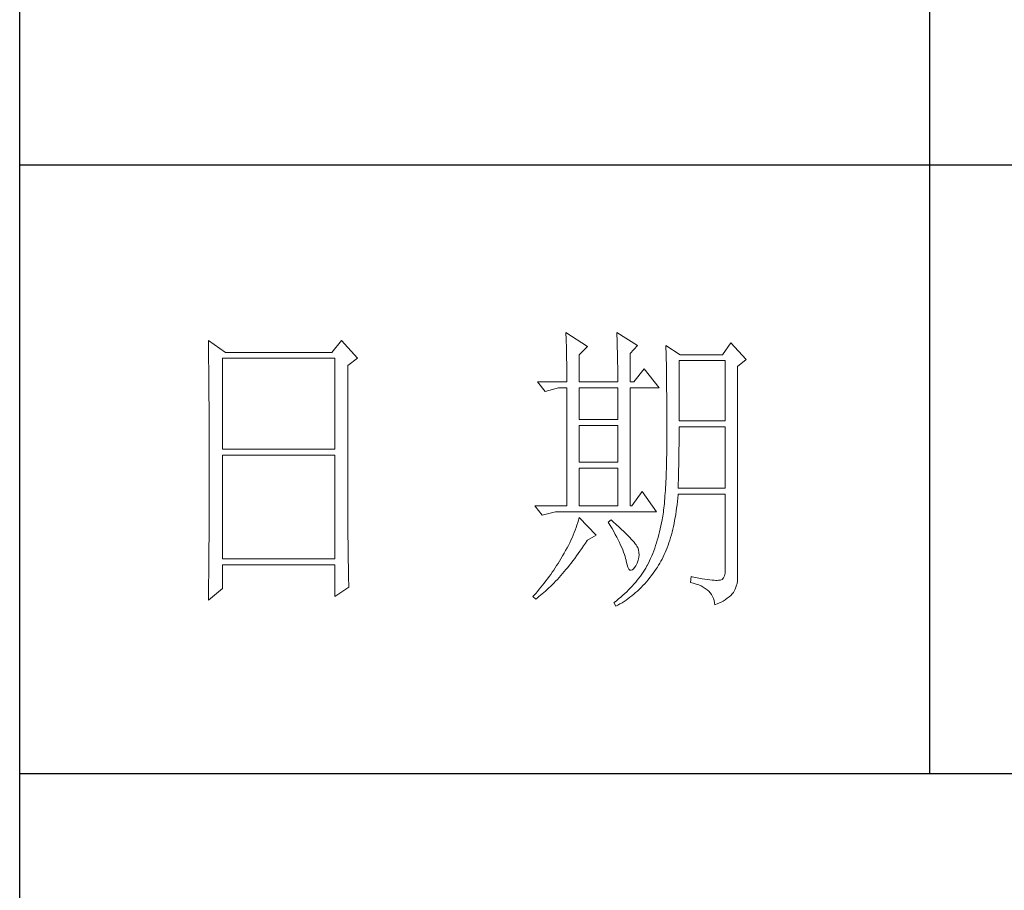
# Model space of a CAD drawing. Units: millimetres. Extents: x -39 to 11599, y 46 to 7599.
# Drawn here: x 11219 to 11381, y 6233 to 6377 of the extents above; entities that cross this region are included whole.
import ezdxf

# ---------------------------------------------------------------- set-up
doc = ezdxf.new("R2010")
doc.units = ezdxf.units.MM
doc.layers.add('轮廓线', color=7, linetype='Continuous', lineweight=25)

msp = doc.modelspace()

# ---------------------------------------------------------------- linework, layer by layer
for p, q in [((11218.62, 4779.25), (11218.62, 7569.24)), ((11368.59, 6453.01), (11368.59, 6252.51)), ((11568.57, 6352.76), (11218.62, 6352.76)), ((11218.62, 6252.51), (11568.57, 6252.51))]:
    msp.add_line(p, q)
at = {"layer": '轮廓线', "color": 7, "lineweight": 0}
for p, q in [((11308.64, 6325.19), (11308.66, 6324.8)), ((11312.22, 6322.86), (11308.64, 6325.19)), ((11308.66, 6324.8), (11308.68, 6324.39)), ((11308.68, 6324.39), (11308.69, 6323.97)), ((11317.04, 6325.19), (11317.06, 6324.64)), ((11320.46, 6323.05), (11317.04, 6325.19)), ((11317.06, 6324.64), (11317.07, 6324.1)), ((11249.72, 6323.83), (11249.73, 6322.76)), ((11252.52, 6321.89), (11249.72, 6323.83)), ((11249.73, 6322.76), (11249.74, 6322.23)), ((11271.64, 6323.83), (11270.08, 6321.89)), ((11274.28, 6320.91), (11271.64, 6323.83)), ((11308.69, 6323.97), (11308.71, 6323.54)), ((11308.71, 6323.54), (11308.72, 6323.1)), ((11308.72, 6323.1), (11308.73, 6322.65)), ((11308.73, 6322.65), (11308.74, 6322.19)), ((11310.82, 6321.5), (11312.22, 6322.86)), ((11317.07, 6324.1), (11317.09, 6323.57)), ((11317.09, 6323.57), (11317.1, 6323.05)), ((11317.1, 6323.05), (11317.12, 6322.53)), ((11319.22, 6321.69), (11320.46, 6323.05)), ((11325.12, 6323.05), (11325.14, 6322.73)), ((11327.46, 6321.5), (11325.12, 6323.05)), ((11325.14, 6322.73), (11325.14, 6322.4)), ((11335.85, 6323.44), (11334.45, 6321.5)), ((11338.34, 6320.72), (11335.85, 6323.44)), ((11249.74, 6322.23), (11249.75, 6321.18)), ((11249.75, 6321.18), (11249.76, 6320.66)), ((11270.08, 6321.89), (11252.52, 6321.89)), ((11308.74, 6322.19), (11308.76, 6321.72)), ((11308.76, 6321.72), (11308.77, 6321.23)), ((11308.77, 6321.23), (11308.77, 6320.74)), ((11310.82, 6317.02), (11310.82, 6321.5)), ((11317.12, 6322.53), (11317.13, 6322.03)), ((11317.13, 6322.03), (11317.14, 6321.53)), ((11317.14, 6321.53), (11317.15, 6321.04)), ((11317.15, 6321.04), (11317.16, 6320.55)), ((11319.22, 6317.02), (11319.22, 6321.69)), ((11325.14, 6322.4), (11325.15, 6322.05)), ((11325.15, 6322.05), (11325.16, 6321.69)), ((11325.16, 6321.69), (11325.17, 6321.33)), ((11325.17, 6321.33), (11325.18, 6320.95)), ((11334.45, 6321.5), (11327.46, 6321.5)), ((11249.76, 6320.66), (11249.76, 6320.14)), ((11249.76, 6320.14), (11249.77, 6319.62)), ((11249.77, 6319.62), (11249.78, 6318.59)), ((11252.05, 6305.94), (11252.05, 6320.91)), ((11252.05, 6320.91), (11270.55, 6320.91)), ((11270.55, 6320.91), (11270.55, 6305.94)), ((11272.73, 6319.75), (11274.28, 6320.91)), ((11272.73, 6292.8), (11272.73, 6319.75)), ((11308.77, 6320.74), (11308.78, 6320.23)), ((11308.78, 6320.23), (11308.79, 6319.72)), ((11308.79, 6319.72), (11308.79, 6319.19)), ((11317.16, 6320.55), (11317.17, 6320.08)), ((11317.17, 6320.08), (11317.18, 6319.61)), ((11317.18, 6319.61), (11317.18, 6319.15)), ((11325.18, 6320.95), (11325.19, 6320.56)), ((11325.19, 6320.56), (11325.2, 6320.16)), ((11325.2, 6320.16), (11325.2, 6319.75)), ((11325.2, 6319.75), (11325.21, 6319.33)), ((11327.3, 6310.61), (11327.3, 6320.53)), ((11327.3, 6320.53), (11334.92, 6320.53)), ((11334.92, 6320.53), (11334.92, 6310.61)), ((11336.94, 6319.55), (11338.34, 6320.72)), ((11336.94, 6284.56), (11336.94, 6319.55)), ((11249.78, 6318.59), (11249.79, 6318.08)), ((11249.79, 6318.08), (11249.79, 6317.57)), ((11308.79, 6319.19), (11308.79, 6318.65)), ((11308.79, 6318.65), (11308.8, 6318.1)), ((11308.8, 6318.1), (11308.8, 6317.54)), ((11317.18, 6319.15), (11317.19, 6318.71)), ((11317.19, 6318.71), (11317.19, 6318.26)), ((11317.19, 6318.26), (11317.19, 6317.83)), ((11317.19, 6317.83), (11317.19, 6317.02)), ((11321.55, 6319.16), (11319.84, 6317.02)), ((11324.03, 6316.05), (11321.55, 6319.16)), ((11325.21, 6319.33), (11325.22, 6318.9)), ((11325.22, 6318.9), (11325.22, 6318.46)), ((11325.22, 6318.46), (11325.23, 6318.01)), ((11325.23, 6318.01), (11325.23, 6317.54)), ((11249.79, 6317.57), (11249.8, 6317.07)), ((11249.8, 6317.07), (11249.8, 6316.56)), ((11249.8, 6316.56), (11249.81, 6316.06)), ((11303.98, 6317.02), (11305.22, 6315.47)), ((11303.98, 6317.02), (11308.8, 6317.02)), ((11308.8, 6317.54), (11308.8, 6317.02)), ((11310.82, 6317.02), (11317.19, 6317.02)), ((11319.22, 6317.02), (11319.84, 6317.02)), ((11325.23, 6317.54), (11325.24, 6317.07)), ((11325.24, 6317.07), (11325.25, 6316.58)), ((11325.25, 6316.58), (11325.25, 6316.09)), ((11249.81, 6316.06), (11249.81, 6315.56)), ((11249.81, 6315.56), (11249.82, 6315.06)), ((11249.82, 6315.06), (11249.82, 6314.57)), ((11249.82, 6314.57), (11249.82, 6314.08)), ((11305.22, 6315.47), (11307.4, 6316.05)), ((11307.4, 6316.05), (11308.8, 6316.05)), ((11308.8, 6316.05), (11308.8, 6296.61)), ((11310.82, 6310.81), (11310.82, 6316.05)), ((11310.82, 6316.05), (11317.19, 6316.05)), ((11317.19, 6316.05), (11317.19, 6310.81)), ((11319.22, 6296.61), (11319.22, 6316.05)), ((11319.22, 6316.05), (11324.03, 6316.05)), ((11325.25, 6316.09), (11325.25, 6315.58)), ((11325.25, 6315.58), (11325.26, 6315.06)), ((11325.26, 6315.06), (11325.26, 6314.53)), ((11325.26, 6314.53), (11325.26, 6313.99)), ((11249.82, 6314.08), (11249.83, 6313.59)), ((11249.83, 6313.59), (11249.83, 6313.1)), ((11249.83, 6313.1), (11249.84, 6312.61)), ((11325.26, 6313.99), (11325.27, 6313.44)), ((11325.27, 6313.44), (11325.27, 6312.88)), ((11325.27, 6312.88), (11325.27, 6312.31)), ((11249.84, 6312.61), (11249.84, 6312.13)), ((11249.84, 6312.13), (11249.84, 6311.65)), ((11249.84, 6311.65), (11249.84, 6311.18)), ((11325.27, 6312.31), (11325.27, 6311.73)), ((11325.27, 6311.73), (11325.28, 6311.13)), ((11249.84, 6311.18), (11249.85, 6310.23)), ((11249.85, 6310.23), (11249.85, 6309.76)), ((11249.85, 6309.76), (11249.85, 6309.29)), ((11317.19, 6310.81), (11310.82, 6310.81)), ((11310.82, 6303.8), (11310.82, 6309.83)), ((11310.82, 6309.83), (11317.19, 6309.83)), ((11317.19, 6309.83), (11317.19, 6303.8)), ((11325.28, 6311.13), (11325.28, 6310.53)), ((11325.28, 6310.53), (11325.28, 6309.91)), ((11325.28, 6309.91), (11325.28, 6307.6)), ((11334.92, 6310.61), (11327.3, 6310.61)), ((11327.3, 6308.61), (11327.3, 6309.64)), ((11327.3, 6309.64), (11334.92, 6309.64)), ((11334.92, 6309.64), (11334.92, 6299.53)), ((11249.85, 6309.29), (11249.86, 6308.82)), ((11249.86, 6308.82), (11249.86, 6308.36)), ((11249.86, 6308.36), (11249.86, 6307.9)), ((11327.3, 6308.08), (11327.3, 6308.61)), ((11327.3, 6307.56), (11327.3, 6308.08)), ((11249.86, 6307.9), (11249.86, 6307.44)), ((11249.86, 6307.44), (11249.87, 6306.98)), ((11249.87, 6306.98), (11249.87, 6306.53)), ((11249.87, 6306.53), (11249.87, 6306.08)), ((11325.28, 6306.94), (11325.27, 6306.3)), ((11325.28, 6307.6), (11325.28, 6306.94)), ((11327.28, 6306.03), (11327.29, 6306.54)), ((11327.29, 6307.05), (11327.3, 6307.56)), ((11327.29, 6306.54), (11327.29, 6307.05)), ((11249.87, 6306.08), (11249.87, 6305.18)), ((11249.87, 6305.18), (11249.87, 6304.74)), ((11270.55, 6305.94), (11252.05, 6305.94)), ((11252.05, 6287.86), (11252.05, 6304.97)), ((11252.05, 6304.97), (11270.55, 6304.97)), ((11270.55, 6304.97), (11270.55, 6287.86)), ((11325.26, 6305.05), (11325.25, 6304.44)), ((11325.27, 6306.3), (11325.26, 6305.66)), ((11325.26, 6305.66), (11325.26, 6305.05)), ((11327.27, 6305.04), (11327.28, 6305.53)), ((11327.27, 6304.55), (11327.27, 6305.04)), ((11327.28, 6305.53), (11327.28, 6306.03)), ((11249.87, 6304.74), (11249.87, 6300.22)), ((11317.19, 6303.8), (11310.82, 6303.8)), ((11325.22, 6303.27), (11325.2, 6302.71)), ((11325.24, 6303.85), (11325.22, 6303.27)), ((11325.25, 6304.44), (11325.24, 6303.85)), ((11327.24, 6303.12), (11327.25, 6303.59)), ((11327.25, 6303.59), (11327.26, 6304.07)), ((11327.26, 6304.07), (11327.27, 6304.55)), ((11310.82, 6296.61), (11310.82, 6302.83)), ((11310.82, 6302.83), (11317.19, 6302.83)), ((11317.19, 6302.83), (11317.19, 6296.61)), ((11325.17, 6301.62), (11325.15, 6301.1)), ((11325.19, 6302.16), (11325.17, 6301.62)), ((11325.2, 6302.71), (11325.19, 6302.16)), ((11327.2, 6301.28), (11327.21, 6301.73)), ((11327.21, 6301.73), (11327.22, 6302.19)), ((11327.22, 6302.19), (11327.23, 6302.65)), ((11327.23, 6302.65), (11327.24, 6303.12)), ((11249.87, 6300.22), (11249.87, 6299.77)), ((11325.1, 6300.1), (11325.07, 6299.61)), ((11325.13, 6300.59), (11325.1, 6300.1)), ((11325.15, 6301.1), (11325.13, 6300.59)), ((11327.15, 6299.53), (11327.16, 6299.96)), ((11327.16, 6299.96), (11327.17, 6300.39)), ((11327.17, 6300.39), (11327.19, 6300.83)), ((11327.19, 6300.83), (11327.2, 6301.28)), ((11249.87, 6299.77), (11249.87, 6298.86)), ((11249.87, 6298.86), (11249.87, 6298.41)), ((11249.87, 6298.41), (11249.87, 6297.95)), ((11321.24, 6298.94), (11319.53, 6296.61)), ((11323.57, 6295.64), (11321.24, 6298.94)), ((11324.98, 6298.25), (11324.95, 6297.83)), ((11325.02, 6298.69), (11324.98, 6298.25)), ((11325.04, 6299.15), (11325.02, 6298.69)), ((11325.07, 6299.61), (11325.04, 6299.15)), ((11327.09, 6297.86), (11327.13, 6298.43)), ((11327.13, 6298.43), (11327.15, 6298.55)), ((11334.92, 6299.53), (11327.15, 6299.53)), ((11327.15, 6298.55), (11334.92, 6298.55)), ((11334.92, 6298.55), (11334.92, 6286.11)), ((11249.87, 6297.95), (11249.86, 6297.49)), ((11249.86, 6297.49), (11249.86, 6297.03)), ((11249.86, 6297.03), (11249.86, 6296.1)), ((11324.84, 6296.63), (11324.8, 6296.26)), ((11324.88, 6297.01), (11324.84, 6296.63)), ((11324.91, 6297.41), (11324.88, 6297.01)), ((11324.95, 6297.83), (11324.91, 6297.41)), ((11326.9, 6296.22), (11326.97, 6296.76)), ((11326.97, 6296.76), (11327.03, 6297.31)), ((11327.03, 6297.31), (11327.09, 6297.86)), ((11249.86, 6295.63), (11249.85, 6295.16)), ((11249.85, 6295.16), (11249.85, 6294.21)), ((11249.86, 6296.1), (11249.86, 6295.63)), ((11303.51, 6296.61), (11304.76, 6295.05)), ((11303.51, 6296.61), (11308.8, 6296.61)), ((11304.76, 6295.05), (11306.93, 6295.64)), ((11306.93, 6295.64), (11323.57, 6295.64)), ((11310.82, 6296.61), (11317.19, 6296.61)), ((11319.22, 6296.61), (11319.53, 6296.61)), ((11324.66, 6295.23), (11324.61, 6294.91)), ((11324.71, 6295.56), (11324.66, 6295.23)), ((11324.75, 6295.9), (11324.71, 6295.56)), ((11324.8, 6296.26), (11324.75, 6295.9)), ((11326.66, 6294.67), (11326.75, 6295.18)), ((11326.75, 6295.18), (11326.83, 6295.7)), ((11326.83, 6295.7), (11326.9, 6296.22)), ((11249.85, 6294.21), (11249.84, 6293.26)), ((11310.47, 6293.44), (11310.33, 6293.02)), ((11310.59, 6293.85), (11310.47, 6293.44)), ((11310.71, 6294.26), (11310.59, 6293.85)), ((11310.82, 6294.66), (11310.71, 6294.26)), ((11313.62, 6291.75), (11310.82, 6294.66)), ((11316.11, 6294.28), (11315.64, 6293.89)), ((11315.64, 6293.89), (11315.95, 6293.37)), ((11316.45, 6293.97), (11316.11, 6294.28)), ((11316.92, 6293.55), (11316.45, 6293.97)), ((11317.37, 6293.14), (11316.92, 6293.55)), ((11324.41, 6293.78), (11324.31, 6293.29)), ((11324.5, 6294.28), (11324.41, 6293.78)), ((11324.51, 6294.32), (11324.5, 6294.28)), ((11324.56, 6294.61), (11324.51, 6294.32)), ((11324.61, 6294.91), (11324.56, 6294.61)), ((11326.37, 6293.21), (11326.47, 6293.69)), ((11326.47, 6293.69), (11326.57, 6294.18)), ((11326.57, 6294.18), (11326.66, 6294.67)), ((11249.84, 6292.78), (11249.83, 6291.81)), ((11249.83, 6291.81), (11249.83, 6291.33)), ((11249.84, 6293.26), (11249.84, 6292.78)), ((11272.73, 6292.28), (11272.73, 6292.8)), ((11272.73, 6291.76), (11272.73, 6292.28)), ((11272.73, 6291.25), (11272.73, 6291.76)), ((11309.85, 6291.77), (11309.67, 6291.35)), ((11310.02, 6292.19), (11309.85, 6291.77)), ((11310.18, 6292.61), (11310.02, 6292.19)), ((11310.33, 6293.02), (11310.18, 6292.61)), ((11315.95, 6293.37), (11316.25, 6292.86)), ((11316.25, 6292.86), (11316.53, 6292.37)), ((11316.53, 6292.37), (11316.79, 6291.9)), ((11316.79, 6291.9), (11317.03, 6291.44)), ((11317.78, 6292.75), (11317.37, 6293.14)), ((11318.17, 6292.39), (11317.78, 6292.75)), ((11318.53, 6292.04), (11318.17, 6292.39)), ((11318.86, 6291.71), (11318.53, 6292.04)), ((11323.97, 6291.86), (11323.84, 6291.4)), ((11324.09, 6292.33), (11323.97, 6291.86)), ((11324.2, 6292.81), (11324.09, 6292.33)), ((11324.31, 6293.29), (11324.2, 6292.81)), ((11325.9, 6291.38), (11326.03, 6291.82)), ((11326.03, 6291.82), (11326.15, 6292.27)), ((11326.15, 6292.27), (11326.26, 6292.74)), ((11326.26, 6292.74), (11326.37, 6293.21)), ((11249.82, 6290.35), (11249.81, 6289.36)), ((11249.83, 6290.84), (11249.82, 6290.35)), ((11249.83, 6291.33), (11249.83, 6290.84)), ((11272.74, 6290.74), (11272.73, 6291.25)), ((11272.74, 6290.24), (11272.74, 6290.74)), ((11272.75, 6289.74), (11272.74, 6290.24)), ((11309.27, 6290.51), (11309.05, 6290.09)), ((11309.47, 6290.93), (11309.27, 6290.51)), ((11309.67, 6291.35), (11309.47, 6290.93)), ((11311.56, 6290), (11311.86, 6290.43)), ((11311.86, 6290.43), (11312.16, 6290.88)), ((11312.16, 6290.88), (11312.22, 6290.97)), ((11312.22, 6290.97), (11313.62, 6291.75)), ((11317.03, 6291.44), (11317.26, 6290.99)), ((11317.26, 6290.99), (11317.47, 6290.56)), ((11317.47, 6290.56), (11317.67, 6290.14)), ((11317.67, 6290.14), (11317.85, 6289.74)), ((11319.16, 6291.4), (11318.86, 6291.71)), ((11319.43, 6291.11), (11319.16, 6291.4)), ((11319.67, 6290.85), (11319.43, 6291.11)), ((11319.89, 6290.6), (11319.67, 6290.85)), ((11320.08, 6290.37), (11319.89, 6290.6)), ((11320.23, 6290.16), (11320.08, 6290.37)), ((11320.36, 6289.97), (11320.23, 6290.16)), ((11323.57, 6290.49), (11323.43, 6290.05)), ((11323.71, 6290.95), (11323.57, 6290.49)), ((11323.84, 6291.4), (11323.71, 6290.95)), ((11325.49, 6290.11), (11325.63, 6290.53)), ((11325.63, 6290.53), (11325.77, 6290.95)), ((11325.77, 6290.95), (11325.9, 6291.38)), ((11249.81, 6288.87), (11249.8, 6288.37)), ((11249.81, 6289.36), (11249.81, 6288.87)), ((11272.75, 6289.25), (11272.75, 6289.74)), ((11272.76, 6288.75), (11272.75, 6289.25)), ((11272.77, 6288.27), (11272.76, 6288.75)), ((11308.35, 6288.8), (11308.1, 6288.37)), ((11308.6, 6289.23), (11308.35, 6288.8)), ((11308.83, 6289.66), (11308.6, 6289.23)), ((11309.05, 6290.09), (11308.83, 6289.66)), ((11310.39, 6288.34), (11310.68, 6288.74)), ((11310.68, 6288.74), (11310.97, 6289.15)), ((11310.97, 6289.15), (11311.27, 6289.57)), ((11311.27, 6289.57), (11311.56, 6290)), ((11317.85, 6289.74), (11318.01, 6289.35)), ((11318.01, 6289.35), (11318.15, 6288.98)), ((11318.15, 6288.98), (11318.28, 6288.61)), ((11318.28, 6288.61), (11318.39, 6288.27)), ((11320.46, 6289.81), (11320.36, 6289.97)), ((11320.5, 6289.72), (11320.46, 6289.81)), ((11320.63, 6289.33), (11320.5, 6289.72)), ((11320.69, 6288.93), (11320.63, 6289.33)), ((11320.71, 6288.51), (11320.69, 6288.93)), ((11322.96, 6288.76), (11322.79, 6288.34)), ((11323.12, 6289.19), (11322.96, 6288.76)), ((11323.28, 6289.62), (11323.12, 6289.19)), ((11323.43, 6290.05), (11323.28, 6289.62)), ((11324.68, 6288.19), (11324.85, 6288.56)), ((11324.85, 6288.56), (11325.02, 6288.93)), ((11325.02, 6288.93), (11325.18, 6289.31)), ((11325.18, 6289.31), (11325.34, 6289.71)), ((11325.34, 6289.71), (11325.49, 6290.11)), ((11249.8, 6288.37), (11249.79, 6287.37)), ((11249.79, 6287.37), (11249.79, 6286.86)), ((11270.55, 6287.86), (11252.05, 6287.86)), ((11272.77, 6287.78), (11272.77, 6288.27)), ((11272.78, 6287.31), (11272.77, 6287.78)), ((11272.79, 6286.83), (11272.78, 6287.31)), ((11307.35, 6287.13), (11307.12, 6286.76)), ((11307.58, 6287.5), (11307.35, 6287.13)), ((11307.8, 6287.87), (11307.58, 6287.5)), ((11308.02, 6288.25), (11307.8, 6287.87)), ((11308.1, 6288.37), (11308.02, 6288.25)), ((11309.22, 6286.82), (11309.52, 6287.18)), ((11309.52, 6287.18), (11309.8, 6287.56)), ((11309.8, 6287.56), (11310.1, 6287.95)), ((11310.1, 6287.95), (11310.39, 6288.34)), ((11318.39, 6288.27), (11318.49, 6287.94)), ((11318.49, 6287.94), (11318.56, 6287.63)), ((11318.56, 6287.63), (11318.59, 6287.47)), ((11318.59, 6287.47), (11318.72, 6286.91)), ((11318.72, 6286.91), (11318.86, 6286.48)), ((11320.15, 6286.7), (11320.38, 6287.17)), ((11320.38, 6287.17), (11320.55, 6287.63)), ((11320.55, 6287.63), (11320.66, 6288.08)), ((11320.66, 6288.08), (11320.71, 6288.51)), ((11322.24, 6287.14), (11322.04, 6286.75)), ((11322.43, 6287.53), (11322.24, 6287.14)), ((11322.61, 6287.94), (11322.43, 6287.53)), ((11322.79, 6288.34), (11322.61, 6287.94)), ((11323.93, 6286.82), (11324.13, 6287.15)), ((11324.13, 6287.15), (11324.31, 6287.49)), ((11324.31, 6287.49), (11324.5, 6287.83)), ((11324.5, 6287.83), (11324.68, 6288.19)), ((11249.78, 6285.85), (11249.77, 6285.34)), ((11249.77, 6285.34), (11249.77, 6284.83)), ((11249.79, 6286.86), (11249.78, 6285.85)), ((11252.05, 6283), (11252.05, 6286.89)), ((11252.05, 6286.89), (11270.55, 6286.89)), ((11270.55, 6286.89), (11270.55, 6281.64)), ((11272.8, 6286.36), (11272.79, 6286.83)), ((11272.81, 6285.9), (11272.8, 6286.36)), ((11272.82, 6285.43), (11272.81, 6285.9)), ((11272.84, 6284.52), (11272.82, 6285.43)), ((11306.14, 6285.31), (11305.88, 6284.95)), ((11306.39, 6285.67), (11306.14, 6285.31)), ((11306.64, 6286.03), (11306.39, 6285.67)), ((11306.88, 6286.39), (11306.64, 6286.03)), ((11307.12, 6286.76), (11306.88, 6286.39)), ((11307.8, 6285.1), (11308.08, 6285.43)), ((11308.08, 6285.43), (11308.36, 6285.76)), ((11308.36, 6285.76), (11308.65, 6286.11)), ((11308.65, 6286.11), (11308.94, 6286.46)), ((11308.94, 6286.46), (11309.22, 6286.82)), ((11318.86, 6286.48), (11319.03, 6286.18)), ((11319.03, 6286.18), (11319.21, 6286.02)), ((11319.21, 6286.02), (11319.41, 6285.98)), ((11319.41, 6285.98), (11319.63, 6286.08)), ((11319.63, 6286.08), (11319.87, 6286.3)), ((11319.87, 6286.3), (11320.13, 6286.66)), ((11320.13, 6286.66), (11320.15, 6286.7)), ((11321.16, 6285.33), (11320.92, 6285)), ((11321.38, 6285.67), (11321.16, 6285.33)), ((11321.6, 6286.01), (11321.38, 6285.67)), ((11321.81, 6286.35), (11321.6, 6286.01)), ((11322.01, 6286.7), (11321.81, 6286.35)), ((11322.04, 6286.75), (11322.01, 6286.7)), ((11322.76, 6285.14), (11323.03, 6285.51)), ((11323.03, 6285.51), (11323.3, 6285.88)), ((11323.3, 6285.88), (11323.57, 6286.27)), ((11323.57, 6286.27), (11323.72, 6286.5)), ((11323.72, 6286.5), (11323.93, 6286.82)), ((11334.89, 6285.53), (11334.8, 6285.06)), ((11334.92, 6286.11), (11334.89, 6285.53)), ((11249.76, 6284.31), (11249.74, 6282.76)), ((11249.77, 6284.83), (11249.76, 6284.31)), ((11272.87, 6283.63), (11272.84, 6284.52)), ((11305.09, 6283.89), (11304.81, 6283.54)), ((11305.36, 6284.24), (11305.09, 6283.89)), ((11305.62, 6284.6), (11305.36, 6284.24)), ((11305.88, 6284.95), (11305.62, 6284.6)), ((11306.4, 6283.61), (11306.67, 6283.89)), ((11306.67, 6283.89), (11306.95, 6284.18)), ((11306.95, 6284.18), (11307.24, 6284.48)), ((11307.24, 6284.48), (11307.51, 6284.79)), ((11307.51, 6284.79), (11307.8, 6285.1)), ((11319.87, 6283.7), (11319.59, 6283.39)), ((11320.15, 6284.02), (11319.87, 6283.7)), ((11320.42, 6284.35), (11320.15, 6284.02)), ((11320.67, 6284.67), (11320.42, 6284.35)), ((11320.92, 6285), (11320.67, 6284.67)), ((11321.34, 6283.46), (11321.63, 6283.78)), ((11321.63, 6283.78), (11321.92, 6284.1)), ((11321.92, 6284.1), (11322.2, 6284.44)), ((11322.2, 6284.44), (11322.49, 6284.79)), ((11322.49, 6284.79), (11322.76, 6285.14)), ((11329.32, 6284.95), (11329.17, 6283.97)), ((11329.17, 6283.97), (11329.65, 6283.86)), ((11329.44, 6284.92), (11329.32, 6284.95)), ((11330.03, 6284.8), (11329.44, 6284.92)), ((11329.65, 6283.86), (11330.11, 6283.72)), ((11330.58, 6284.69), (11330.03, 6284.8)), ((11330.11, 6283.72), (11330.53, 6283.57)), ((11331.09, 6284.6), (11330.58, 6284.69)), ((11331.56, 6284.52), (11331.09, 6284.6)), ((11331.99, 6284.46), (11331.56, 6284.52)), ((11332.39, 6284.41), (11331.99, 6284.46)), ((11332.75, 6284.36), (11332.39, 6284.41)), ((11333.07, 6284.34), (11332.75, 6284.36)), ((11333.36, 6284.32), (11333.07, 6284.34)), ((11333.6, 6284.32), (11333.36, 6284.32)), ((11333.81, 6284.34), (11333.6, 6284.32)), ((11333.99, 6284.36), (11333.81, 6284.34)), ((11334.14, 6284.37), (11333.99, 6284.36)), ((11334.42, 6284.49), (11334.14, 6284.37)), ((11334.64, 6284.72), (11334.42, 6284.49)), ((11334.8, 6285.06), (11334.64, 6284.72)), ((11336.72, 6283.35), (11336.85, 6283.79)), ((11336.85, 6283.79), (11336.92, 6284.21)), ((11336.92, 6284.21), (11336.94, 6284.56)), ((11249.72, 6281.06), (11252.05, 6283)), ((11249.74, 6282.76), (11249.73, 6281.71)), ((11270.55, 6281.64), (11272.89, 6283.19)), ((11272.89, 6283.19), (11272.87, 6283.63)), ((11303.67, 6282.17), (11303.38, 6281.83)), ((11303.96, 6282.51), (11303.67, 6282.17)), ((11304.25, 6282.85), (11303.96, 6282.51)), ((11304.54, 6283.2), (11304.25, 6282.85)), ((11304.48, 6281.87), (11304.75, 6282.09)), ((11304.81, 6283.54), (11304.54, 6283.2)), ((11304.75, 6282.09), (11305.02, 6282.32)), ((11305.02, 6282.32), (11305.29, 6282.56)), ((11305.29, 6282.56), (11305.57, 6282.81)), ((11305.57, 6282.81), (11305.84, 6283.07)), ((11305.84, 6283.07), (11306.12, 6283.33)), ((11306.12, 6283.33), (11306.4, 6283.61)), ((11318.35, 6282.16), (11318.02, 6281.86)), ((11318.68, 6282.46), (11318.35, 6282.16)), ((11318.99, 6282.77), (11318.68, 6282.46)), ((11319.29, 6283.08), (11318.99, 6282.77)), ((11319.59, 6283.39), (11319.29, 6283.08)), ((11319.52, 6281.78), (11319.83, 6282.03)), ((11319.83, 6282.03), (11320.14, 6282.3)), ((11320.14, 6282.3), (11320.45, 6282.57)), ((11320.45, 6282.57), (11320.75, 6282.86)), ((11320.75, 6282.86), (11321.05, 6283.16)), ((11321.05, 6283.16), (11321.34, 6283.46)), ((11330.53, 6283.57), (11330.92, 6283.4)), ((11330.92, 6283.4), (11331.29, 6283.21)), ((11331.29, 6283.21), (11331.62, 6283)), ((11331.62, 6283), (11331.92, 6282.77)), ((11331.92, 6282.77), (11332.19, 6282.52)), ((11332.19, 6282.52), (11332.42, 6282.25)), ((11332.42, 6282.25), (11332.63, 6281.97)), ((11335.82, 6281.83), (11336.05, 6282.08)), ((11336.05, 6282.08), (11336.25, 6282.32)), ((11336.25, 6282.32), (11336.32, 6282.42)), ((11336.32, 6282.42), (11336.55, 6282.89)), ((11336.55, 6282.89), (11336.72, 6283.35)), ((11249.73, 6281.71), (11249.72, 6281.19)), ((11249.72, 6281.19), (11249.72, 6281.06)), ((11303.38, 6281.83), (11303.2, 6281.64)), ((11303.2, 6281.64), (11303.67, 6281.25)), ((11303.67, 6281.25), (11303.94, 6281.45)), ((11303.94, 6281.45), (11304.21, 6281.65)), ((11304.21, 6281.65), (11304.48, 6281.87)), ((11316.6, 6280.69), (11316.57, 6280.67)), ((11316.57, 6280.67), (11316.88, 6280.08)), ((11316.97, 6280.97), (11316.6, 6280.69)), ((11317.33, 6281.27), (11316.97, 6280.97)), ((11317.23, 6280.26), (11317.56, 6280.45)), ((11317.68, 6281.56), (11317.33, 6281.27)), ((11317.56, 6280.45), (11317.9, 6280.64)), ((11318.02, 6281.86), (11317.68, 6281.56)), ((11317.9, 6280.64), (11318.23, 6280.85)), ((11318.23, 6280.85), (11318.56, 6281.07)), ((11318.56, 6281.07), (11318.88, 6281.29)), ((11318.88, 6281.29), (11319.2, 6281.53)), ((11319.2, 6281.53), (11319.52, 6281.78)), ((11332.63, 6281.97), (11332.81, 6281.66)), ((11332.81, 6281.66), (11332.96, 6281.33)), ((11332.96, 6281.33), (11333.07, 6280.99)), ((11333.07, 6280.99), (11333.16, 6280.62)), ((11333.16, 6280.62), (11333.21, 6280.28)), ((11333.21, 6280.28), (11333.69, 6280.49)), ((11333.69, 6280.49), (11334.13, 6280.7)), ((11334.13, 6280.7), (11334.54, 6280.92)), ((11334.54, 6280.92), (11334.91, 6281.14)), ((11334.91, 6281.14), (11335.25, 6281.37)), ((11335.25, 6281.37), (11335.55, 6281.6)), ((11335.55, 6281.6), (11335.82, 6281.83)), ((11316.88, 6280.08), (11317.23, 6280.26))]:
    msp.add_line(p, q, dxfattribs=at)

doc.saveas('drawing.dxf')
